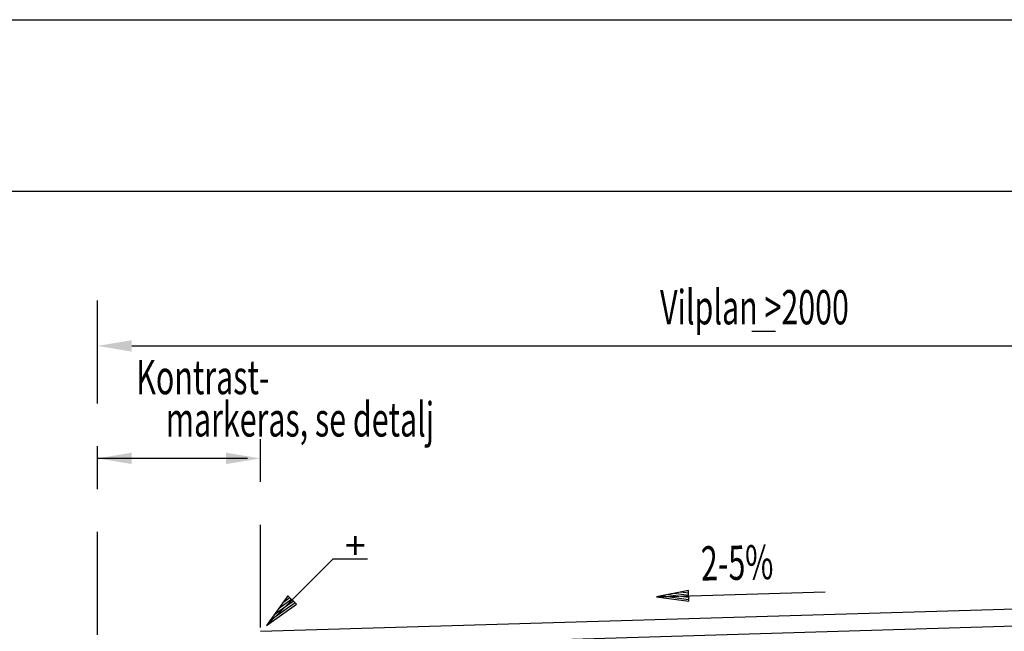
# Model space of a CAD drawing. Units: metres. Extents: x 36.7 to 53.7, y 14.7 to 26.6.
# Drawn here: x 39.8 to 42.1, y 25.2 to 26.6 of the extents above; entities that cross this region are included whole.
import ezdxf
from ezdxf.enums import TextEntityAlignment as Align

# ---------------------------------------------------------------- set-up
doc = ezdxf.new("R2010")
doc.units = ezdxf.units.M
doc.header["$LTSCALE"] = 0.4
doc.header["$MEASUREMENT"] = 0
doc.linetypes.add('PR6515', pattern=[0.9, 0.6, -0.15, 0, -0.15])
doc.layers.get('0').update_dxf_attribs({"linetype": 'CONTINUOUS'})
for name, color, linetype in [('N04', 1, 'PR6515'), ('N05', 30, 'CONTINUOUS'), ('N12', 1, 'CONTINUOUS'), ('N13', 30, 'CONTINUOUS'), ('SL2', 30, 'CONTINUOUS'), ('ST035', 1, 'CONTINUOUS')]:
    doc.layers.add(name, color=color, linetype=linetype)
doc.styles.add('SNABB', font='iso8')

# ---------------------------------------------------------------- blocks, each defined once
blk = doc.blocks.new('*X4')
for p, q in [((149.575, 155.25), (149.788, 156.523)), ((149.676, 155.25), (149.839, 156.219)), ((149.778, 155.25), (149.889, 155.915)), ((149.879, 155.25), (149.94, 155.612)), ((149.981, 155.25), (149.99, 155.308))]:
    blk.add_line(p, q)
blk = doc.blocks.new('MPS', base_point=(184.522, 175.715))
for p, q in [((184.522, 175.965), (183.022, 175.715)), ((183.022, 175.715), (184.522, 175.465)), ((184.522, 175.465), (184.522, 175.965))]:
    blk.add_line(p, q)
at = {"rotation": 89.99999999999999}
blk.add_blockref('*X4', (339.772, 25.965), dxfattribs=at)
blk = doc.blocks.new('PLV', base_point=(2.5449, -0.7702))
at = {"layer": 'N05'}
for p, q in [((2.5449, -0.7702), (2.9338, -0.3813)), ((2.9338, -0.3813), (3.1338, -0.3813))]:
    blk.add_line(p, q, dxfattribs=at)
at = {"layer": 'N12', "xscale": 0.14, "yscale": 0.14, "zscale": 0.14, "rotation": 45}
blk.add_blockref('MPS', (2.6934, -0.6217), dxfattribs=at)
at = {"layer": 'N05', "style": 'SNABB'}
blk.add_text('+', height=0.16, dxfattribs=at).set_placement((3.0012, -0.384))
blk = doc.blocks.new('*X6')
for p, q in [((149.575, 155.25), (149.788, 156.523)), ((149.676, 155.25), (149.839, 156.219)), ((149.778, 155.25), (149.889, 155.915)), ((149.879, 155.25), (149.94, 155.612)), ((149.981, 155.25), (149.99, 155.308))]:
    blk.add_line(p, q)
blk = doc.blocks.new('MP2', base_point=(176.415, 183.477))
for p, q in [((177.915, 183.727), (176.415, 183.477)), ((176.415, 183.477), (177.915, 183.227)), ((177.915, 183.227), (177.915, 183.727))]:
    blk.add_line(p, q)
at = {"rotation": 89.99999999999999}
blk.add_blockref('*X6', (333.165, 33.727), dxfattribs=at)

msp = doc.modelspace()

# ---------------------------------------------------------------- linework, layer by layer
at = {"layer": 'N04'}
for p, q in [((39.98821, 25.16122), (39.98821, 26.02203)), ((40.36821, 25.17812), (40.36821, 25.6443))]:
    msp.add_line(p, q, dxfattribs=at)
at = {"layer": 'N13'}
for p, q in [((39.98829, 25.82794), (39.98829, 25.83544)), ((40.06829, 25.83544), (42.98829, 25.83544)), ((40.33821, 25.57294), (39.98821, 25.57294)), ((40.36821, 25.56419), (40.36821, 25.57294))]:
    msp.add_line(p, q, dxfattribs=at)
for points in [[(40.06829, 25.84877), (40.06829, 25.82211), (39.98829, 25.83544)], [(40.06821, 25.58628), (40.06821, 25.55961), (39.98821, 25.57294)], [(40.28821, 25.58628), (40.28821, 25.55961), (40.36821, 25.57294)]]:
    msp.add_solid(points, dxfattribs=at)
at = {"layer": 'SL2'}
for p, q in [((41.51513, 25.87021), (41.56965, 25.87021)), ((40.36821, 25.16925), (42.98829, 25.24785)), ((41.29212, 25.24949), (41.68616, 25.26131)), ((40.36897, 25.12925), (42.98829, 25.20783))]:
    msp.add_line(p, q, dxfattribs=at)
at = {"layer": 'ST035', "flags": 128}
for points in [[(36.65303, 26.59701), (53.47303, 26.59701), (53.47303, 14.71701), (36.65303, 14.71701)], [(37.45303, 15.11701), (37.45303, 26.19701), (53.07303, 26.19701), (53.07303, 15.11701)]]:
    msp.add_lwpolyline(points, close=True, dxfattribs=at)

# ---------------------------------------------------------------- block references
at = {"layer": 'N13', "xscale": 0.4, "yscale": 0.4, "zscale": 0.4}
msp.add_blockref('PLV', (40.38283, 25.18311), dxfattribs=at)
at = {"layer": 'SL2', "xscale": 0.05, "yscale": 0.05, "zscale": 0.05, "rotation": 1.718358001656084}
msp.add_blockref('MP2', (41.29212, 25.24949), dxfattribs=at)

# ---------------------------------------------------------------- texts
at = {"layer": 'N13', "width": 0.65}
msp.add_text('Vilplan >2000 ', height=0.08, dxfattribs=at).set_placement((41.52892, 25.91544), align=Align.MIDDLE)
for s, p in [('Kontrast-', (40.23407, 25.76268)), ('markeras, se detalj', (40.46067, 25.66392))]:
    msp.add_text(s, height=0.08, dxfattribs=at).set_placement(p, align=Align.MIDDLE_CENTER)
at = {"layer": 'SL2', "width": 0.65}
msp.add_text('2-5%', height=0.08, rotation=1.35088, dxfattribs=at).set_placement((41.397, 25.28748))

doc.saveas('drawing.dxf')
